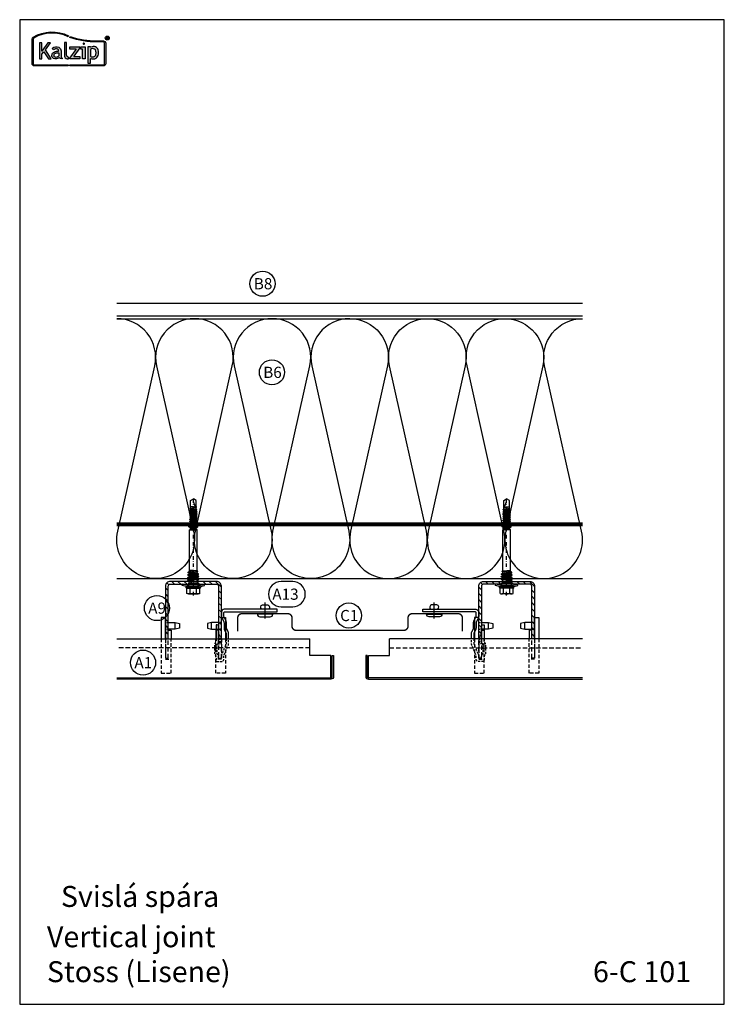
# Model space of a CAD drawing. Extents: x -34662 to -27134, y -14161 to -11045.
# Drawn here: x -33302 to -32798, y -13416 to -12711 of the extents above; entities that cross this region are included whole.
import ezdxf

# ---------------------------------------------------------------- set-up
doc = ezdxf.new("R2010")
doc.units = 0
doc.linetypes.add('DASHDOT', pattern=[1, 0.5, -0.25, 0, -0.25])
doc.linetypes.add('VERDECKT', pattern=[9.525, 6.35, -3.175])
doc.layers.get('0').update_dxf_attribs({"linetype": 'CONTINUOUS'})
for name, color, linetype in [('BESCHRIFTUNG', 250, 'CONTINUOUS'), ('Führungsschnapper', 6, 'CONTINUOUS'), ('Kalzip Logo', 1, 'CONTINUOUS'), ('Kunststoffteil', 3, 'CONTINUOUS'), ('TXT', 1, 'CONTINUOUS'), ('V25', 4, 'CONTINUOUS'), ('V5', 7, 'CONTINUOUS'), ('VERBINDUNG', 1, 'CONTINUOUS')]:
    doc.layers.add(name, color=color, linetype=linetype)
doc.layers.add('Mansfen', color=4, linetype='CONTINUOUS', plot=False)
doc.styles.add('ARIAL', font='arial.ttf')
doc.styles.add('SANSSERIFBOLD', font='arial.ttf', dxfattribs={"height": 700})
pattern_1 = [(135, (7083.545, 5578.9103), (-2.24506403, -2.24506403), [])]

# ---------------------------------------------------------------- blocks, each defined once
blk = doc.blocks.new('SDC2_S_S16_55_63')
at = {"color": 0, "linetype": 'Continuous'}
for p, q in [((-2, 4.3), (-1.008588, 8)), ((-1.034075, 4.041181), (-0.042663, 7.741181)), ((-1.008588, 8), (-0.042663, 7.741181)), ((-0.042662, 7.741181), (0, 7.741181)), ((0, 3.38), (0, 7.741181)), ((-7, -3.462), (-7, 3.462)), ((-7, -3.462), (-7, 3.462)), ((-6.64435, 4.616), (-3, 4.616)), ((-6.64435, 2.308), (-2.8, 2.308)), ((-2.8, 0), (-2.8, 4.866)), ((-2.8, -4.866), (-2.8, 0)), ((-2, 0), (-2, 4.866)), ((-2, 0), (-2, 4.3)), ((-2, 4.3), (-1.034075, 4.041181)), ((-2, 4.2), (-1.18, 3.38)), ((-2, -4.866), (-2, 0)), ((-2, -4.3), (-2, 0)), ((-1.18, -3.38), (-1.18, 3.38)), ((-1.18, 3.38), (0.7, 3.38)), ((-1.034075, 3.38), (-1.034075, 4.041181)), ((0.7, -3.38), (0.7, 3.38)), ((0.7, 3.38), (1.056, 3.024)), ((1.056, -3.024), (1.056, 3.024)), ((1.056, 3.024), (2.933, 3.024)), ((1.056, 3.024), (2.933, 3.024)), ((2.43459, 0), (3.00159, -3.969)), ((2.933, 3.024), (3.47859, 3.969)), ((2.933, 3.024), (4.067, -3.024)), ((2.979776, 0.002136), (3.54718, -3.024)), ((3.47859, 3.969), (4.61259, -3.969)), ((3.47859, 3.969), (3.66759, 3.969)), ((3.66759, 3.969), (4.80159, -3.969)), ((3.66759, 3.969), (4.21318, 3.024)), ((4.21318, 3.024), (5.34718, -3.024)), ((4.21318, 3.024), (4.733, 3.024)), ((4.733, 3.024), (5.27859, 3.969)), ((4.733, 3.024), (5.867, -3.024)), ((5.27859, 3.969), (6.41259, -3.969)), ((5.27859, 3.969), (5.46759, 3.969)), ((5.46759, 3.969), (6.60159, -3.969)), ((5.46759, 3.969), (6.01318, 3.024)), ((6.01318, 3.024), (7.14718, -3.024)), ((6.01318, 3.024), (6.533, 3.024)), ((6.533, 3.024), (6.92328, 3.7)), ((6.533, 3.024), (7.667, -3.024)), ((6.92328, 3.7), (8.05728, -3.7)), ((6.92328, 3.7), (7.4229, 3.7)), ((7.4229, 3.7), (8.5569, -3.7)), ((7.4229, 3.7), (7.97137, 2.75)), ((7.97137, 2.75), (9.10537, -2.75)), ((7.97137, 2.75), (8.8233, 2.725)), ((8.815716, 2.723576), (9.820426, -2.634884)), ((8.8233, 2.725), (9.11197, 3.225)), ((9.11197, 3.225), (9.84208, -2.55263)), ((9.11197, 3.225), (9.30097, 3.225)), ((9.30097, 3.225), (10.01893, -2.45646)), ((9.30097, 3.225), (9.58964, 2.725)), ((9.58964, 2.725), (38.957883, 2.725)), ((9.58964, 2.725), (10.034693, -2.64676)), ((38.95788, 2.725), (39.356253, 2.035)), ((38.957883, -2.725), (38.957883, 2.725)), ((39.356253, -2.035), (39.356253, 2.035)), ((39.356253, 2.035), (40.356253, 2.035)), ((40.356253, 2.035), (41, 3.15)), ((40.356253, -2.035), (40.356253, 2.035)), ((41, -3.15), (41, 3.15)), ((41, 3.15), (42, 3.15)), ((42, -3.15), (42, 3.15)), ((42.299999, 2.0375), (43.738616, 2.0375)), ((43.083676, 0), (43.131893, -0.337477)), ((43.448643, 0), (43.82792, -2.022824)), ((43.738616, 2.0375), (44.095086, 2.65495)), ((43.738616, 2.0375), (44.521286, -2.022824)), ((44.095086, 2.65495), (44.47539, -0.007137)), ((44.095086, 2.65495), (44.221513, 2.65495)), ((44.221513, 2.65495), (44.603353, -0.01794)), ((44.221513, 2.65495), (44.586476, 2.02282)), ((44.586476, 2.02282), (44.983083, -0.092414)), ((44.586476, 2.02282), (45.247253, 2.02282)), ((45.247253, 2.02282), (45.612203, 2.65495)), ((45.247253, 2.02282), (45.70924, -0.441127)), ((45.612203, 2.65495), (46.105453, -0.797767)), ((45.612203, 2.65495), (45.73863, 2.65495)), ((45.73863, 2.65495), (46.257396, -0.976424)), ((45.73863, 2.65495), (46.10359, 2.02282)), ((46.10359, 2.02282), (46.86215, -2.022824)), ((46.10359, 2.02282), (46.764366, 2.02282)), ((46.764366, 2.02282), (47.129316, 2.65495)), ((46.764366, 2.02282), (47.226353, -0.441127)), ((47.129316, 2.65495), (47.255743, 2.65495)), ((47.129316, 2.65495), (47.622566, -0.797767)), ((47.255743, 2.65495), (47.620703, 2.02282)), ((47.255743, 2.65495), (47.77451, -0.976424)), ((47.620703, 2.02282), (48.28148, 2.02282)), ((47.620703, 2.02282), (48.379263, -2.022824)), ((48.28148, 2.02282), (48.64643, 2.65495)), ((48.28148, 2.02282), (48.743466, -0.441127)), ((48.64643, 2.65495), (49.13968, -0.797767)), ((48.64643, 2.65495), (48.772856, 2.65495)), ((48.772856, 2.65495), (49.291623, -0.976424)), ((48.772856, 2.65495), (49.137816, 2.02282)), ((49.137816, 2.02282), (49.896376, -2.022824)), ((49.137816, 2.02282), (49.798593, 2.02282)), ((49.798593, 2.02282), (50.163546, 2.65495)), ((49.798593, 2.02282), (50.557153, -2.022824)), ((50.163546, 2.65495), (50.922102, -2.654952)), ((50.163546, 2.65495), (50.289973, 2.65495)), ((50.289973, 2.65495), (51.048527, -2.654958)), ((50.289973, 2.65495), (50.654931, 2.02282)), ((50.654931, 2.02282), (51.31571, 2.02282)), ((50.654933, 2.02282), (51.41349, -2.022824)), ((51.31571, 2.02282), (51.68066, 2.65495)), ((51.31571, 2.02282), (52.074266, -2.022824)), ((51.68066, 2.65495), (51.865806, 1.358923)), ((51.68066, 2.65495), (51.807086, 2.65495)), ((51.807086, 2.65495), (51.989123, 1.380666)), ((51.807086, 2.65495), (52.17205, 2.02282)), ((51.865806, 1.358923), (52.422496, -2.537897)), ((51.989123, 1.380666), (52.54892, -2.537897)), ((52.17205, 2.02282), (52.930606, -2.022824)), ((52.17205, 2.02282), (52.832823, 2.02282)), ((52.832823, 2.02282), (53.235673, 2.38968)), ((52.832823, 2.02282), (53.591383, -2.022824)), ((53.235673, 2.38968), (53.349063, 1.595953)), ((53.235673, 2.38968), (53.3621, 2.38968)), ((53.349053, 1.595953), (53.90111, -2.26839)), ((53.362096, 2.38968), (53.47238, 1.617693)), ((53.3621, 2.38968), (53.689163, 2.02282)), ((53.47237, 1.617693), (54.027536, -2.26839)), ((53.689163, 2.02282), (54.460896, -2)), ((53.689163, 2.02282), (54.527073, 2.02282)), ((54.527073, 2.02282), (54.793343, 2.10576)), ((54.527073, 2.02282), (55.37621, -1.973257)), ((54.793343, 2.10576), (54.83231, 1.83298)), ((54.793343, 2.10576), (54.919773, 2.10576)), ((54.83231, 1.83298), (55.375563, -1.96978)), ((54.919773, 2.10576), (54.955636, 1.854723)), ((54.919773, 2.10576), (55.112593, 2)), ((54.955626, 1.854723), (55.499516, -1.95246)), ((55.112593, 2), (59.8453, 2)), ((55.112593, 2), (55.49968, -1.95388)), ((55.5, 1.55539), (55.5, 1.633333)), ((55.759463, 1.204746), (59.223596, 0.14565)), ((59.8453, 2), (61, 0)), ((59.8453, -2), (61, 0)), ((60.19817, 0), (61, 0)), ((-6.64435, -2.308), (-2.8, -2.308)), ((-6.64435, -4.616), (-3, -4.616)), ((-2, -4.2), (-1.18, -3.38)), ((-2, -4.3), (-1.034075, -4.041181)), ((-2, -4.3), (-1.008588, -8)), ((-1.18, -3.38), (0.7, -3.38)), ((-1.040791, -4.016115), (-0.042663, -7.741181)), ((-1.034075, -4.041181), (-1.034075, -3.38)), ((0, -7.741181), (0, -3.38)), ((0.7, -3.38), (1.056, -3.024)), ((1.056, -3.024), (2.267, -3.024)), ((1.743383, -0.231364), (2.267, -3.024)), ((2.24937, -0.02646), (2.81259, -3.969)), ((2.267, -3.024), (2.81259, -3.969)), ((2.81259, -3.969), (3.00159, -3.969)), ((3.00159, -3.969), (3.54718, -3.024)), ((3.54718, -3.024), (4.067, -3.024)), ((4.067, -3.024), (4.61259, -3.969)), ((4.61259, -3.969), (4.80159, -3.969)), ((4.80159, -3.969), (5.34718, -3.024)), ((5.34718, -3.024), (5.867, -3.024)), ((5.867, -3.024), (6.41259, -3.969)), ((6.41259, -3.969), (6.60159, -3.969)), ((6.60159, -3.969), (7.14718, -3.024)), ((7.14718, -3.024), (7.667, -3.024)), ((7.667, -3.024), (8.05728, -3.7)), ((8.05728, -3.7), (8.5569, -3.7)), ((8.5569, -3.7), (9.10537, -2.75)), ((9.10537, -2.75), (9.930126, -2.725)), ((9.930126, -2.725), (38.957883, -2.725)), ((38.957883, -2.725), (39.356256, -2.035)), ((39.356256, -2.035), (40.356253, -2.035)), ((40.35625, -2.035), (40.999996, -3.15)), ((40.999996, -3.15), (42, -3.15)), ((42.299999, -2.0375), (42.980043, -2.0375)), ((42.627053, -0.154884), (42.980043, -2.0375)), ((42.95945, -0.015394), (43.01603, -0.41146)), ((42.980043, -2.0375), (43.33653, -2.654954)), ((43.01603, -0.41146), (43.181226, -1.56785)), ((43.131893, -0.337477), (43.304553, -1.54611)), ((43.181226, -1.56785), (43.33653, -2.654954)), ((43.304543, -1.54611), (43.462956, -2.654954)), ((43.33653, -2.654954), (43.462956, -2.654954)), ((43.462956, -2.654954), (43.82792, -2.022824)), ((43.82792, -2.022824), (44.521286, -2.022824)), ((44.47539, -0.007137), (44.65766, -1.283014)), ((44.521286, -2.022824), (44.853646, -2.654954)), ((44.603353, -0.01794), (44.780976, -1.26127)), ((44.65765, -1.283014), (44.853646, -2.654954)), ((44.780966, -1.26127), (44.980073, -2.654954)), ((44.853646, -2.654954), (44.980073, -2.654954)), ((44.980073, -2.654954), (45.345033, -2.022824)), ((44.983083, -0.092414), (45.345033, -2.022824)), ((45.345033, -2.022824), (46.00581, -2.022824)), ((45.70924, -0.441127), (46.00581, -2.022824)), ((46.00581, -2.022824), (46.37076, -2.654954)), ((46.105453, -0.797767), (46.13408, -0.998167)), ((46.13408, -0.998167), (46.37076, -2.654954)), ((46.257396, -0.976424), (46.497186, -2.654954)), ((46.37076, -2.654954), (46.497186, -2.654954)), ((46.497186, -2.654954), (46.862147, -2.022811)), ((46.862146, -2.022824), (47.522923, -2.022824)), ((47.226353, -0.441127), (47.522923, -2.022824)), ((47.522923, -2.022824), (47.887873, -2.654954)), ((47.622566, -0.797767), (47.651193, -0.998167)), ((47.651193, -0.998167), (47.887873, -2.654954)), ((47.77451, -0.976424), (48.0143, -2.654954)), ((47.887873, -2.654954), (48.0143, -2.654954)), ((48.0143, -2.654954), (48.379253, -2.022824)), ((48.37926, -2.022824), (49.040036, -2.022824)), ((48.743466, -0.441127), (49.040036, -2.022824)), ((49.040036, -2.022824), (49.404986, -2.654954)), ((49.13968, -0.797767), (49.168306, -0.998167)), ((49.168306, -0.998167), (49.404986, -2.654954)), ((49.291623, -0.976424), (49.531413, -2.654954)), ((49.404986, -2.654954), (49.531413, -2.654954)), ((49.531413, -2.654954), (49.730916, -2.309397)), ((49.730916, -2.309397), (49.896376, -2.022824)), ((49.896376, -2.022824), (50.557153, -2.022824)), ((50.557152, -2.022818), (50.922103, -2.654954)), ((50.557153, -2.022824), (50.576856, -2.05695)), ((50.922103, -2.654954), (51.04853, -2.654954)), ((51.04853, -2.654954), (51.41349, -2.022824)), ((51.41349, -2.022824), (52.074266, -2.022824)), ((52.074266, -2.022824), (52.422496, -2.537897)), ((52.422496, -2.537897), (52.54892, -2.537897)), ((52.54892, -2.537897), (52.930606, -2.022824)), ((52.930606, -2.022824), (53.591383, -2.022824)), ((53.591383, -2.022824), (53.90111, -2.26839)), ((53.90111, -2.26839), (54.027536, -2.26839)), ((54.027536, -2.26839), (54.460896, -2)), ((54.460896, -2), (55.389086, -2)), ((55.485743, -2), (59.8453, -2)), ((-1.008588, -8), (-0.042663, -7.741181)), ((-0.042663, -7.741181), (0, -7.741181))]:
    blk.add_line(p, q, dxfattribs=at)
at = {"color": 0, "linetype": 'DASHDOT', "ltscale": 5}
blk.add_line((-8.076637, 0), (61.767832, 0), dxfattribs=at)
at = {"color": 0, "linetype": 'Continuous'}
for centre, radius, start, end in [((0.666761, 0), 7.66676, 162.479932, 197.520068), ((-4.949928, 3.462), 2.050069, 145.742869, 214.257131), ((-3, 4.816), 0.2, 269.999957, 0.000043), ((-2.4, 4.84967), 0.400333, 2.337802, 177.662198), ((2.361734, -0.115431), 0.629125, 10.770416, 190.61894), ((2.34198, -0.01323), 0.09355, 8.130102, 188.130102), ((42.299999, 2.337499), 0.3, 179.999957, 270.000043), ((43.037924, -0.077847), 0.418031, 9.913222, 190.619442), ((43.021667, -0.008539), 0.062594, 6.296707, 186.28731), ((55.866665, 1.555391), 0.366666, 180.000153, 253.00004), ((55.866666, 1.633333), 0.366666, 89.999957, 180.000043), ((60.198165, 3.333329), 3.333329, 253.000037, 270.000074), ((-4.949928, -3.462), 2.050069, 145.742869, 214.257131), ((-3, -4.816), 0.2, 359.999957, 90.000043), ((-2.4, -4.84967), 0.400333, 182.337802, 357.662198), ((9.929019, -2.614524), 0.110482, 190.619392, 343.035264), ((42.299999, -2.3375), 0.3, 89.999957, 180.000043), ((55.437418, -1.960241), 0.062581, 188.132707, 7.409308)]:
    blk.add_arc(centre, radius, start, end, dxfattribs=at)
blk = doc.blocks.new('Kantteilhalter Querschnitt')
at = {"color": 0, "linetype": 'Continuous'}
for points in [[(5.15, -21.07), (5.15, -17.13, 0.119791), (4.93, -16.21), (3.82, -14.08, -0.119791), (3.6, -13.16), (3.6, -9.14, 0.12498), (3.36, -8.19), (1.94, -5.58, -0.12498), (1.7, -4.63), (1.7, -2.7, -0.414214), (2.7, -1.7), (40, -1.7), (40, 0), (2, 0, 0.414214), (0, -2), (0, -5.06, 0.12498), (0.24, -6.01), (1.66, -8.62, -0.12498), (1.9, -9.57), (1.9, -13.57, 0.119791), (2.12, -14.49), (3.23, -16.62, -0.119791), (3.45, -17.54), (3.45, -21.07)], [(-2.1, -21.07), (-2.1, -12.03, 0.40942), (-3.08, -11.03), (-3.8, -11.02), (-3.8, -21.07)]]:
    blk.add_lwpolyline(points, format="xyb", dxfattribs=at)
at = {"color": 0, "linetype": 'VERDECKT', "ltscale": 0.25, "flags": 128}
for points in [[(-3.8, -21.07), (-3.8, -22.49, -0.148069), (-4.14, -23.6), (-4.46, -24.09, 0.148069), (-4.8, -25.2), (-4.8, -31.5, 0.148069), (-4.46, -32.61), (-4.14, -33.1, -0.148069), (-3.8, -34.21), (-3.8, -36.4, 0.414214), (-2.8, -37.4), (0.2, -37.4, 0.414214), (1.7, -35.9), (1.7, -33.91, -0.096691), (1.85, -33.15), (5, -25.38, 0.096691), (5.15, -24.63), (5.15, -21.07)], [(3.45, -21.07), (3.45, -24.29, -0.096691), (3.3, -25.05), (0.37, -32.28, 0.096691), (0, -34.16), (0, -34.9, -0.414214), (-0.3, -35.2), (-1.8, -35.2, -0.414214), (-2.1, -34.9), (-2.1, -33.7, 0.148069), (-2.44, -32.59), (-2.76, -32.1, -0.148069), (-3.1, -30.99), (-3.1, -25.71, -0.148069), (-2.76, -24.6), (-2.44, -24.11, 0.148069), (-2.1, -23), (-2.1, -21.07)]]:
    blk.add_lwpolyline(points, format="xyb", dxfattribs=at)
blk.add_lwpolyline([(-2.85, -24.76), (-0.9, -24.73), (-0.9, -24.73), (-0.9, -20), (-0.9, -20), (-2.1, -15.25)], dxfattribs=at)
blk = doc.blocks.new('Inlay Schnitt')
at = {"layer": 'Kunststoffteil', "color": 3}
for p, q in [((-20, -9.39), (-19.18, -9.39)), ((-13, -14.19), (-13, -9.39)), ((13, -14.19), (13, -9.39)), ((20, -9.39), (19.18, -9.39)), ((-20, -14.19), (-19.18, -14.19)), ((20, -14.19), (19.18, -14.19))]:
    blk.add_line(p, q, dxfattribs=at)
for points in [[(-20, -21.07), (-20, -5.8), (-23, -5.8), (-23, -21.07)], [(20, -21.07), (20, -5.8), (23, -5.8), (23, -21.07)], [(-18.66, -9.39), (-13, -9.39), (-10, -10.17), (-10, -13.42), (-13, -14.19), (-18.66, -14.19)], [(18.66, -9.39), (13, -9.39), (10, -10.17), (10, -13.42), (13, -14.19), (18.66, -14.19)], [(-18, -14.97), (-16, -14.97), (-16, -21.07)], [(18, -14.97), (16, -14.97), (16, -21.07)]]:
    blk.add_lwpolyline(points, dxfattribs=at)
at = {"layer": 'Kunststoffteil', "color": 3, "linetype": 'VERDECKT', "ltscale": 0.4}
for points in [[(-23, -21.07), (-23, -45.79), (-16, -45.79), (-16, -21.07)], [(-20, -21.07), (-20, -35.79), (-16, -35.79)], [(23, -21.07), (23, -45.79), (16, -45.79), (16, -21.07)], [(20, -21.07), (20, -35.79), (16, -35.79)]]:
    blk.add_lwpolyline(points, dxfattribs=at)
blk = doc.blocks.new('Kalzip Logo')
at = {"layer": 'Kalzip Logo'}
h = blk.add_hatch(color=1, dxfattribs=at)
h.paths.add_polyline_path([(9.71, -12.45, 0.265978), (8.9, -13.87), (8.9, -31.48, 0.414214), (10.54, -33.13), (34.78, -33.13), (34.78, -32.36), (10.54, -32.36, -0.414214), (9.66, -31.48), (9.66, -13.87, -0.265978), (10.1, -13.11, -0.251665), (34.61, -12.18), (34.95, -11.49, 0.251665)])
h.paths.add_polyline_path([(15.93, -16.63), (14.2, -16.63), (14.2, -27.96), (15.93, -27.96), (15.93, -24.75), (17.29, -22.94), (20.57, -27.96), (22.49, -27.96), (18.36, -21.52), (22.03, -16.63), (20.09, -16.63), (15.93, -22.41)], flags=17)
h.paths.add_polyline_path([(23.42, -20.31), (24.06, -21.49, -0.125089), (26.3, -20.89, -0.267837), (27.65, -21.57, -0.160229), (27.86, -22.47, -0.456928), (27.68, -22.61, 0.054125), (26.3, -22.61, 0.187675), (23.55, -24, 0.182782), (23.05, -26.01, 0.392054), (25.02, -27.95), (26.24, -27.95, 0.154752), (27.85, -27.44, -0.445378), (28.38, -27.43, 0.208619), (30.17, -27.97, 0.61627), (30.32, -27.48, -0.217198), (29.56, -25.76), (29.56, -22.28, 0.277182), (27.89, -19.69, 0.239308)], flags=17)
h.paths.add_polyline_path([(26.34, -23.78), (27.63, -23.78, -0.438754), (27.99, -24.17), (27.99, -25.43, -0.231574), (27.56, -26.37, -0.223159), (25.54, -26.91, -0.245126), (24.64, -26.23, -0.142019), (24.66, -24.85, -0.289972)], flags=16)
h.paths.add_polyline_path([(33.54, -16.26), (31.96, -16.26), (31.96, -26.22, 0.326532), (33.89, -27.96), (35.02, -27.96), (35.02, -26.71, -0.414214), (33.54, -25.22)])
h = blk.add_hatch(color=1, dxfattribs=at)
h.paths.add_polyline_path([(35.94, -19.4), (35.94, -21.02), (40.19, -21.02, -0.729952), (40.32, -21.26), (35.81, -27.43, 0.50718), (36.07, -27.96), (43.08, -27.96), (43.08, -26.33), (38.73, -26.33, -0.698983), (38.67, -26.2), (43.01, -20.2), (43.01, -19.4)], flags=17)
h.paths.add_polyline_path([(46.74, -19.42), (43.83, -19.42), (43.83, -20.98), (44.92, -20.98), (44.92, -27.96), (46.74, -27.96)], flags=17)
h.paths.add_polyline_path([(48.81, -31.17), (50.76, -31.17), (50.76, -27.94, -0.563301), (50.95, -27.79, 0.16316), (53.86, -27.96, 0.214321), (56.13, -25.57, 0.145479), (56.19, -21.64, 0.209029), (54.25, -19.5, 0.233395), (50.94, -19.63), (50.72, -19.63), (50.72, -19.4), (48.81, -19.4)], flags=17)
h.paths.add_polyline_path([(50.72, -21.3, -0.298935), (53.61, -21.03, -0.189821), (54.58, -22.51, -0.065928), (54.58, -24.82, -0.124129), (54, -25.83, -0.060068), (53.34, -26.34, -0.274103), (50.72, -26.22)], flags=16)
h.paths.add_polyline_path([(59.91, -15.14), (55.4, -15.14, -0.082962), (36.01, -12.01), (35.76, -12.74, 0.082962), (55.41, -15.91), (59.9, -15.91, -0.414214), (60.78, -16.78), (60.78, -31.48, -0.414214), (59.9, -32.36), (35.88, -32.36), (35.88, -33.13), (59.9, -33.13, 0.414214), (61.55, -31.48), (61.55, -16.78, 0.413073)])
h.paths.add_polyline_path([(64.06, -13.15, 1), (61.25, -13.15, 1)])
h.paths.add_polyline_path([(61.49, -13.15, -1), (63.83, -13.15, -1)], flags=16)
h.paths.add_polyline_path([(62.13, -13.89), (62.13, -12.48, -0.430293), (62.25, -12.36), (62.7, -12.36, -0.15689), (63.17, -12.47, -0.315342), (63.29, -12.72), (63.29, -13.04, -0.108022), (63.2, -13.25, -0.087815), (63.29, -13.47), (63.29, -13.89), (63.05, -13.89), (63.05, -13.61, 0.33443), (62.8, -13.39), (62.58, -13.39, 0.332004), (62.4, -13.59), (62.4, -13.89)], flags=0)
h.paths.add_polyline_path([(62.45, -12.94), (62.45, -12.77, -0.470031), (62.58, -12.63), (62.72, -12.63, -0.32394), (62.95, -12.73, -0.162909), (62.99, -12.84), (62.99, -12.99, -0.280797), (62.95, -13.05, -0.141313), (62.81, -13.09), (62.6, -13.09, -0.464455)], flags=0)
blk.add_hatch(color=1, dxfattribs=at).paths.add_polyline_path([(63.05, -13.61), (63.05, -13.89), (63.29, -13.89), (63.29, -13.47, 0.087815), (63.2, -13.25, 0.108022), (63.29, -13.04), (63.29, -12.65, 0.192216), (63.2, -12.5, 0.171699), (62.7, -12.36), (62.25, -12.36, 0.398315), (62.13, -12.47), (62.13, -13.89), (62.4, -13.89), (62.4, -13.62, -0.501497), (62.68, -13.39), (62.76, -13.39, -0.376088)])
at = {"layer": 'Kalzip Logo', "color": 1}
for points in [[(10.54, -33.13, -0.414214), (8.9, -31.48), (8.9, -13.87, -0.265978), (9.71, -12.45, -0.251665), (34.95, -11.49), (34.61, -12.18, 0.251665), (10.1, -13.11, 0.265978), (9.66, -13.87), (9.66, -31.48, 0.414214), (10.54, -32.36), (34.78, -32.36), (34.78, -33.13)], [(62.95, -12.73, 0.202491), (62.82, -12.63), (62.56, -12.63, 0.360515), (62.45, -12.74), (62.45, -12.96, 0.365696), (62.57, -13.09), (62.82, -13.09, 0.143351), (62.96, -13.04, 0.236583), (62.99, -12.99), (62.99, -12.82, 0.133952)], [(27.86, -22.47, 0.160229), (27.65, -21.57, 0.267837), (26.3, -20.89, 0.125089), (24.06, -21.49), (23.42, -20.31, -0.239308), (27.89, -19.69, -0.277182), (29.56, -22.28), (29.56, -25.82, 0.210608), (30.32, -27.48, -0.655875), (30.14, -27.97, -0.214096), (28.32, -27.38, 0.379303), (27.85, -27.44, -0.154752), (26.24, -27.95), (25.02, -27.95, -0.392054), (23.05, -26.01, -0.182782), (23.55, -24, -0.187675), (26.3, -22.61, -0.054125), (27.68, -22.61, 0.456928)], [(33.54, -16.26), (31.96, -16.26), (31.96, -26.22, 0.326532), (33.89, -27.96), (35.02, -27.96), (35.02, -26.71, -0.414214), (33.54, -25.22)], [(50.72, -19.63), (50.72, -19.4), (48.81, -19.4), (48.81, -31.17), (50.76, -31.17), (50.76, -27.91, -0.498073), (50.95, -27.79, 0.16316), (53.86, -27.96, 0.214321), (56.13, -25.57, 0.145479), (56.19, -21.64, 0.209029), (54.25, -19.5, 0.233395), (50.94, -19.63)], [(54.58, -22.51, 0.189821), (53.61, -21.03, 0.298935), (50.72, -21.3), (50.72, -26.22, 0.274103), (53.34, -26.34, 0.060068), (54, -25.83, 0.124129), (54.58, -24.82, 0.065928)], [(25.54, -26.91, -0.245126), (24.64, -26.23, -0.142019), (24.66, -24.85, -0.289972), (26.34, -23.78), (27.64, -23.78, -0.390092), (27.99, -24.12), (27.99, -25.48, -0.203444), (27.61, -26.32, -0.231138)]]:
    blk.add_lwpolyline(points, format="xyb", close=True, dxfattribs=at)
for points in [[(59.9, -15.14, -0.414214), (61.55, -16.78), (61.55, -31.48, -0.414214), (59.9, -33.13), (35.88, -33.13), (35.88, -32.36), (59.9, -32.36, 0.414214), (60.78, -31.48), (60.78, -16.78, 0.414214), (59.9, -15.91), (55.41, -15.91, -0.082962), (35.76, -12.74), (36.01, -12.01, 0.082962), (55.4, -15.14), (59.91, -15.14)], [(62.13, -12.47), (62.13, -13.89), (62.4, -13.89), (62.4, -13.59, -0.332004), (62.58, -13.39), (62.8, -13.39, -0.33443), (63.05, -13.61), (63.05, -13.89), (63.29, -13.89), (63.29, -13.47, 0.087815), (63.2, -13.25, 0.108022), (63.29, -13.04), (63.29, -12.65, 0.241119), (63.17, -12.47, 0.15689), (62.7, -12.36), (62.25, -12.36, 0.425293), (62.13, -12.48)], [(38.72, -26.33), (43.08, -26.33), (43.08, -27.96), (36.07, -27.96, -0.50718), (35.81, -27.43), (40.34, -21.23, 0.508323), (40.24, -21.02), (35.94, -21.02), (35.94, -19.4), (43.01, -19.4), (43.01, -20.2), (38.65, -26.22, 0.585577), (38.73, -26.33)]]:
    blk.add_lwpolyline(points, format="xyb", dxfattribs=at)
blk.add_lwpolyline([(15.93, -22.41), (15.93, -16.63), (14.2, -16.63), (14.2, -27.96), (15.93, -27.96), (15.93, -24.75), (17.29, -22.94), (20.57, -27.96), (22.49, -27.96), (18.36, -21.52), (22.03, -16.63), (20.09, -16.63), (15.91, -22.44)], dxfattribs=at)
blk.add_lwpolyline([(43.83, -20.98), (43.83, -19.42), (46.74, -19.42), (46.74, -27.96), (44.92, -27.96), (44.92, -20.98)], close=True, dxfattribs=at)
at = {"layer": 'Kalzip Logo', "color": 1, "const_width": 0.877}
blk.add_lwpolyline([(45.39, -17.17, 1), (46.27, -17.17, 1)], format="xyb", close=True, dxfattribs=at)
at = {"layer": 'Kalzip Logo', "color": 1}
for radius in [1.4, 1.17]:
    blk.add_circle((62.66, -13.15), radius, dxfattribs=at)
blk = doc.blocks.new('A$C6A715741')
at = {"layer": 'V5', "const_width": 1}
for points in [[(9, -5.87, 0.414214), (6, -2.87), (-26.85, -2.87, 0.414214), (-29.85, -5.87), (-29.85, -15.5)], [(130.85, -15.5), (130.85, -5.87, 0.414214), (127.85, -2.87), (95, -2.87, 0.414214), (92, -5.87)], [(92, -11.79, -0.414214), (89, -14.79), (12, -14.79, -0.414214), (9, -11.79)]]:
    blk.add_lwpolyline(points, format="xyb", dxfattribs=at)
for points in [[(9, -5.87), (9, -11.79)], [(92, -5.87), (92, -11.79)]]:
    blk.add_lwpolyline(points, dxfattribs=at)

msp = doc.modelspace()

# ---------------------------------------------------------------- hatches: boundary and pattern name
at = {"layer": 'V25'}
h = msp.add_hatch(dxfattribs=at)
h.set_pattern_fill('ANSI31', color=256, angle=90, style=0)
h.set_pattern_definition(pattern_1)
h.paths.add_polyline_path([(-33177.85, -13113), (-33194.35, -13113, 0.414214), (-33197.85, -13116.5), (-33197.85, -13154.07), (-33195.85, -13154.07), (-33195.85, -13116.5, -0.414214), (-33194.35, -13115), (-33177.85, -13115)])
h.paths.add_polyline_path([(-33161.35, -13113), (-33177.85, -13113), (-33177.85, -13115), (-33172.35, -13115), (-33161.35, -13115, -0.414214), (-33159.85, -13116.5), (-33159.85, -13154.07), (-33157.85, -13154.07), (-33157.85, -13116.5, 0.414214)])
h = msp.add_hatch(dxfattribs=at)
h.set_pattern_fill('ANSI31', color=256, angle=90, style=0)
h.set_pattern_definition(pattern_1)
h.paths.add_polyline_path([(-32953.76, -13113), (-32937.26, -13113, -0.414214), (-32933.76, -13116.5), (-32933.76, -13154.07), (-32935.76, -13154.07), (-32935.76, -13116.5, 0.414214), (-32937.26, -13115), (-32953.76, -13115)])
h.paths.add_polyline_path([(-32970.26, -13113), (-32953.76, -13113), (-32953.76, -13115), (-32959.26, -13115), (-32970.26, -13115, 0.414214), (-32971.76, -13116.5), (-32971.76, -13154.07), (-32973.76, -13154.07), (-32973.76, -13116.5, -0.414214)])

# ---------------------------------------------------------------- linework, layer by layer
at = {"layer": 'BESCHRIFTUNG', "color": 4}
msp.add_lwpolyline([(-33106.82, -13131.16, 1), (-33106.82, -13113.16), (-33115.13, -13113.16, 1), (-33115.13, -13131.16)], format="xyb", close=True, dxfattribs=at)
for centre in [(-33128.39, -12899.98), (-33121.66, -12963.4), (-33203.93, -13132.12), (-33066.66, -13137.42), (-33213.86, -13171.15)]:
    msp.add_circle(centre, 9, dxfattribs=at)
at = {"layer": 'Mansfen'}
msp.add_lwpolyline([(-33302.11, -13415.68), (-32798.06, -13415.68), (-32798.06, -12711.04), (-33302.11, -12711.04)], close=True, dxfattribs=at)
at = {"layer": 'V25'}
for p, q in [((-33232.61, -12925), (-32899.5, -12925)), ((-33232.61, -13111), (-32899.5, -13111))]:
    msp.add_line(p, q, dxfattribs=at)
at = {"layer": 'V25', "linetype": 'VERDECKT', "ltscale": 0.5}
for p, q in [((-33094.55, -13160.65), (-33232.61, -13160.65)), ((-33037.55, -13160.65), (-32899.5, -13160.65))]:
    msp.add_line(p, q, dxfattribs=at)
at = {"layer": 'V25'}
for points in [[(-33177.09, -12925, 0.480103), (-33204.18, -12958.8), (-33177.76, -13077.19, -1.247828), (-33231.94, -13077.19), (-33205.52, -12958.8, 0.480103), (-33232.61, -12925)], [(-33121.57, -12925, 0.480103), (-33148.67, -12958.8), (-33122.24, -13077.19, -1.247828), (-33176.42, -13077.19), (-33150, -12958.8, 0.480103), (-33177.09, -12925)], [(-33066.05, -12925, 0.480103), (-33093.15, -12958.8), (-33066.72, -13077.19, -1.247828), (-33120.91, -13077.19), (-33094.48, -12958.8, 0.480103), (-33121.57, -12925)], [(-33066.05, -12925, -0.480103), (-33038.96, -12958.8), (-33065.39, -13077.19, 1.247828), (-33011.2, -13077.19), (-33037.63, -12958.8, -0.480103), (-33010.54, -12925)], [(-33010.54, -12925, -0.480103), (-32983.44, -12958.8), (-33009.87, -13077.19, 1.247828), (-32955.68, -13077.19), (-32982.11, -12958.8, -0.480103), (-32955.02, -12925)], [(-32955.02, -12925, -0.480103), (-32927.92, -12958.8), (-32954.35, -13077.19, 1.247828), (-32900.16, -13077.19), (-32926.59, -12958.8, -0.480103), (-32899.5, -12925)], [(-33157.85, -13154.07), (-33157.85, -13116.5, 0.414214), (-33161.35, -13113), (-33194.35, -13113, 0.414214), (-33197.85, -13116.5), (-33197.85, -13154.07)], [(-32973.76, -13154.07), (-32973.76, -13116.5, -0.414214), (-32970.26, -13113), (-32937.26, -13113, -0.414214), (-32933.76, -13116.5), (-32933.76, -13154.07)], [(-33195.85, -13154.07), (-33195.85, -13116.5, -0.414214), (-33194.35, -13115), (-33161.35, -13115, -0.414214), (-33159.85, -13116.5), (-33159.85, -13154.07)], [(-32935.76, -13154.07), (-32935.76, -13116.5, 0.414214), (-32937.26, -13115), (-32970.26, -13115, 0.414214), (-32971.76, -13116.5), (-32971.76, -13154.07)]]:
    msp.add_lwpolyline(points, format="xyb", dxfattribs=at)
at = {"layer": 'V25', "linetype": 'VERDECKT', "ltscale": 0.5}
for points in [[(-33197.85, -13154.07), (-33197.85, -13168), (-33195.85, -13168), (-33195.85, -13154.07)], [(-33159.85, -13154.07), (-33159.85, -13168), (-33157.85, -13168), (-33157.85, -13154.07)], [(-32971.76, -13154.07), (-32971.76, -13168), (-32973.76, -13168), (-32973.76, -13154.07)], [(-32933.76, -13154.07), (-32933.76, -13168), (-32935.76, -13168), (-32935.76, -13154.07)]]:
    msp.add_lwpolyline(points, dxfattribs=at)
at = {"layer": 'V5', "color": 3}
for p, q in [((-33232.61, -12914), (-32899.5, -12914)), ((-33232.61, -12923), (-32899.5, -12923)), ((-33232.61, -13071), (-32899.5, -13071)), ((-33232.61, -13072), (-32899.5, -13072)), ((-33232.61, -13073), (-32899.5, -13073))]:
    msp.add_line(p, q, dxfattribs=at)
at = {"layer": 'V5'}
for p, q in [((-33232.61, -13154.07), (-33094.55, -13154.07)), ((-32899.5, -13154.07), (-33037.55, -13154.07)), ((-33079.55, -13183), (-33079.55, -13166)), ((-33078.55, -13166), (-33077.55, -13166)), ((-33053.55, -13166), (-33054.55, -13166)), ((-33052.55, -13183), (-33052.55, -13166))]:
    msp.add_line(p, q, dxfattribs=at)
for points in [[(-33079.55, -13166), (-33094.55, -13166), (-33094.55, -13154.07)], [(-33052.55, -13166), (-33037.55, -13166), (-33037.55, -13154.07)]]:
    msp.add_lwpolyline(points, dxfattribs=at)
for points in [[(-33077.55, -13166), (-33077.55, -13181, -0.414214), (-33079.55, -13183), (-33232.61, -13183)], [(-33232.61, -13182), (-33079.55, -13182, 0.414214), (-33078.55, -13181), (-33078.55, -13166)], [(-33054.55, -13166), (-33054.55, -13181, 0.414214), (-33052.55, -13183), (-32899.5, -13183)], [(-32899.5, -13182), (-33052.55, -13182, -0.414214), (-33053.55, -13181), (-33053.55, -13166)]]:
    msp.add_lwpolyline(points, format="xyb", dxfattribs=at)
at = {"layer": 'VERBINDUNG'}
for p, q in [((-33126.55, -13139.58), (-33126.55, -13128.05)), ((-33005.55, -13139.58), (-33005.55, -13128.05))]:
    msp.add_line(p, q, dxfattribs=at)
for points in [[(-33129.05, -13132.86, -0.659987), (-33128.43, -13129.91), (-33124.68, -13129.91, -0.659987), (-33124.05, -13132.86)], [(-33003.05, -13132.86, 0.659987), (-33003.68, -13129.91), (-33007.43, -13129.91, 0.659987), (-33008.05, -13132.86)]]:
    msp.add_lwpolyline(points, format="xyb", dxfattribs=at)
for points in [[(-33132.05, -13136.57, 0.414214), (-33130.25, -13138.37), (-33122.85, -13138.37, 0.414214), (-33121.05, -13136.57)], [(-33000.05, -13136.57, -0.414214), (-33001.85, -13138.37), (-33009.25, -13138.37, -0.414214), (-33011.05, -13136.57)]]:
    msp.add_lwpolyline(points, format="xyb", close=True, dxfattribs=at)

# ---------------------------------------------------------------- block references
msp.add_blockref('A$C6A715741', (-33116.31, -13133.26))
at = {"layer": 'Führungsschnapper', "color": 1}
msp.add_blockref('Kantteilhalter Querschnitt', (-33157.85, -13133), dxfattribs=at)
at = {"layer": 'Führungsschnapper', "color": 1, "xscale": -1}
msp.add_blockref('Kantteilhalter Querschnitt', (-32973.76, -13133), dxfattribs=at)
at = {"layer": 'Kalzip Logo'}
msp.add_blockref('Kalzip Logo', (-33302.11, -12711.04), dxfattribs=at)
at = {"layer": 'V25', "xscale": -1}
msp.add_blockref('Inlay Schnitt', (-33177.85, -13133), dxfattribs=at)
at = {"layer": 'V25'}
msp.add_blockref('Inlay Schnitt', (-32953.76, -13133), dxfattribs=at)
at = {"layer": 'VERBINDUNG', "xscale": -1, "rotation": 270}
msp.add_blockref('SDC2_S_S16_55_63', (-33177.85, -13115), dxfattribs=at)
at = {"layer": 'VERBINDUNG', "rotation": 90}
msp.add_blockref('SDC2_S_S16_55_63', (-32953.76, -13115), dxfattribs=at)

# ---------------------------------------------------------------- texts
at = {"layer": 'BESCHRIFTUNG', "style": 'ARIAL'}
for s, p in [('B8', (-33134.61, -12904)), ('B6', (-33127.87, -12967.42)), ('A13', (-33121.35, -13126.18)), ('A9', (-33210.15, -13136.14)), ('C1', (-33072.87, -13141.45)), ('A1', (-33220.07, -13175.17))]:
    msp.add_text(s, height=8, dxfattribs=at).set_placement(p)
at = {"layer": 'TXT', "style": 'SANSSERIFBOLD'}
for s, p in [('Svislá spára', (-33272.62, -13345.98)), ('Vertical joint', (-33282.62, -13374.83)), ('Stoss (Lisene)', (-33282.62, -13399.83)), ('6-C 101', (-32892, -13399.83))]:
    msp.add_text(s, height=15, dxfattribs=at).set_placement(p)

doc.saveas('drawing.dxf')
